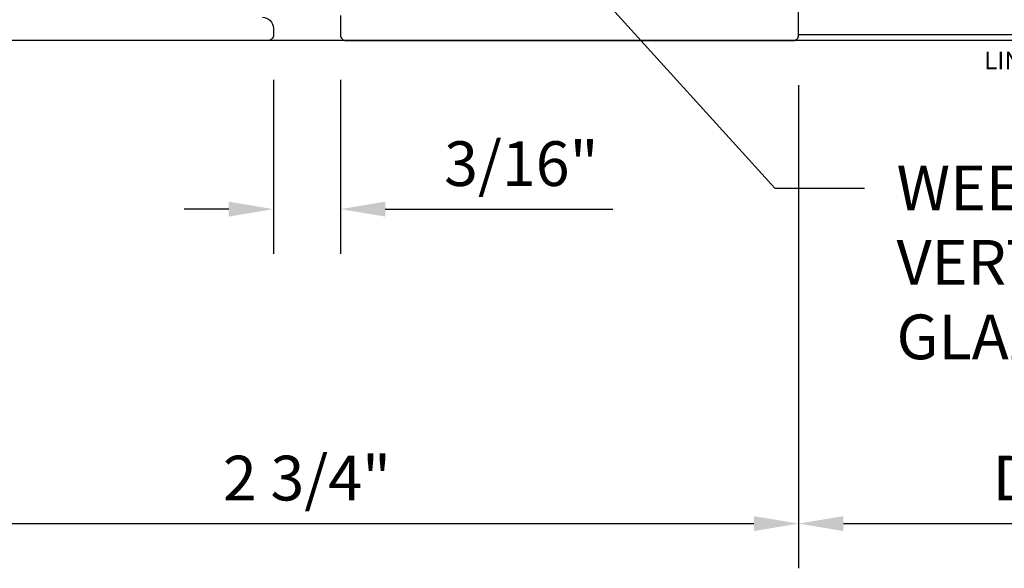
# Model space of a CAD drawing. Units: inches. Extents: x -1033 to 0, y -374 to 278.
# Drawn here: x -956 to -954, y -366 to -365 of the extents above; entities that cross this region are included whole.
import ezdxf
from ezdxf import colors
from ezdxf.entities.mleader import LeaderData, LeaderLine
from ezdxf.enums import TextEntityAlignment as Align
from ezdxf.math import Vec2, Vec3

# ---------------------------------------------------------------- set-up
doc = ezdxf.new("R2010")
doc.units = ezdxf.units.IN
doc.header["$LTSCALE"] = 0.5
doc.header["$MEASUREMENT"] = 0
doc.layers.get('Defpoints').update_dxf_attribs({"color": 250})
for name, color, linetype in [('Dimension', 3, 'Continuous'), ('Extrusion', 1, 'Continuous'), ('TEXT', 7, 'Continuous'), ('Vis_beyond', 7, 'Continuous')]:
    doc.layers.add(name, color=color, linetype=linetype)
doc.styles.get("Standard").update_dxf_attribs({"font": 'arial.ttf'})
doc.dimstyles.new('FULL', dxfattribs={"dimtxt": 0.125, "dimasz": 0.125, "dimexe": 0.125, "dimexo": 0.125, "dimgap": 0.0625, "dimtad": 1, "dimdec": 4, "dimzin": 3, "dimdsep": 46, "dimlunit": 4, "dimtxsty": 'Standard', "dimcen": 0.125, "dimclrd": 256, "dimclre": 256, "dimclrt": 256, "dimadec": 0, "dimazin": 0, "dimtfac": 1, "dimtdec": 4, "dimtofl": 0, "dimtmove": 0, "dimatfit": 3, "dimfxl": 1, "dimfrac": 2, "dimtolj": 1, "dimtzin": 3, "dimarcsym": 0})

# ---------------------------------------------------------------- blocks, each defined once
blk = doc.blocks.new('*U174')
at = {"linetype": 'ByBlock', "ltscale": 0.75}
blk.add_lwpolyline([(-0.1247, 0.065, -0.414214), (-0.0937, 0.034), (-0.0937, 0.015, -0.414214), (-0.1087, 0), (-1.375, 0)], format="xyb", dxfattribs=at)
at = {"ltscale": 0.75, "flags": 1}
for tag, p in [('TWW-133', (-1.0229, 4.2693)), ('31MM_579900', (-1.9846, 1.0888)), ('TWW-134', (-1.1973, -0.3618))]:
    blk.add_attdef(tag, p, '', height=0.125, dxfattribs=at)
blk = doc.blocks.new('*U175')
at = {"linetype": 'ByBlock', "ltscale": 0.75}
blk.add_lwpolyline([(0.0937, 0.07), (0.0937, 0.015, 0.414214), (0.1087, 0), (1.36, 0, 0.414214), (1.375, 0.015), (1.375, 0.235, 0.414214)], format="xyb", dxfattribs=at)
at = {"ltscale": 0.75, "flags": 1}
for tag, p in [('TWW-135', (0.2711, 3.1199)), ('31MM_579900', (0.4178, 1.0888)), ('TWW-136', (0.1935, -0.3618))]:
    blk.add_attdef(tag, p, '', height=0.125, dxfattribs=at)
blk = doc.blocks.new('*D277')
at = {"layer": 'Defpoints', "color": 0, "transparency": 16777216}
for p in [(-955.6951, -364.7079), (-955.5076, -364.7079), (-955.5076, -365.1946)]:
    blk.add_point(p, dxfattribs=at)
at = {"layer": 'Dimension', "lineweight": -2, "transparency": 16777216}
for p, q in [((-955.6951, -364.8329), (-955.6951, -365.3196)), ((-955.5076, -364.8329), (-955.5076, -365.3196)), ((-955.8201, -365.1946), (-955.9451, -365.1946)), ((-955.3826, -365.1946), (-954.7462, -365.1946))]:
    blk.add_line(p, q, dxfattribs=at)
at = {"layer": 'Dimension', "transparency": 16777216}
for points in [[(-955.8201, -365.1737), (-955.8201, -365.2154), (-955.6951, -365.1946)], [(-955.3826, -365.1737), (-955.3826, -365.2154), (-955.5076, -365.1946)]]:
    blk.add_solid(points, dxfattribs=at)
at = {"layer": 'Dimension', "transparency": 16777216, "insert": (-955.0019, -365.0674), "char_height": 0.125, "attachment_point": 5}
blk.add_mtext('\\A1;3/16"', dxfattribs=at)
blk = doc.blocks.new('*D278')
at = {"layer": 'Defpoints', "color": 0, "transparency": 16777216}
for p in [(-956.9763, -364.7229), (-954.2263, -364.7229), (-954.2263, -366.0737)]:
    blk.add_point(p, dxfattribs=at)
at = {"layer": 'Dimension', "lineweight": -2, "transparency": 16777216}
for p, q in [((-956.9763, -364.8479), (-956.9763, -366.1987)), ((-954.2263, -364.8479), (-954.2263, -366.1987)), ((-956.8513, -366.0737), (-954.3513, -366.0737))]:
    blk.add_line(p, q, dxfattribs=at)
at = {"layer": 'Dimension', "transparency": 16777216}
for points in [[(-956.8513, -366.0529), (-956.8513, -366.0945), (-956.9763, -366.0737)], [(-954.3513, -366.0529), (-954.3513, -366.0945), (-954.2263, -366.0737)]]:
    blk.add_solid(points, dxfattribs=at)
at = {"layer": 'Dimension', "transparency": 16777216, "insert": (-955.6013, -365.9465), "char_height": 0.125, "attachment_point": 5}
blk.add_mtext('\\A1;2 3/4"', dxfattribs=at)
blk = doc.blocks.new('*D279')
at = {"layer": 'Defpoints', "color": 0, "transparency": 16777216}
for p in [(-954.2263, -364.7229), (-952.6638, -364.7229), (-952.6638, -366.0737)]:
    blk.add_point(p, dxfattribs=at)
at = {"layer": 'Dimension', "lineweight": -2, "transparency": 16777216}
for p, q in [((-954.2263, -364.8479), (-954.2263, -366.1987)), ((-954.1013, -366.0737), (-952.7888, -366.0737))]:
    blk.add_line(p, q, dxfattribs=at)
at = {"layer": 'Dimension', "transparency": 16777216}
for points in [[(-954.1013, -366.0529), (-954.1013, -366.0945), (-954.2263, -366.0737)], [(-952.7888, -366.0529), (-952.7888, -366.0945), (-952.6638, -366.0737)]]:
    blk.add_solid(points, dxfattribs=at)
at = {"layer": 'Dimension', "transparency": 16777216, "insert": (-953.4451, -365.9465), "char_height": 0.125, "attachment_point": 5}
blk.add_mtext('\\A1;D.L.O.', dxfattribs=at)

msp = doc.modelspace()

# ---------------------------------------------------------------- linework, layer by layer
at = {"layer": 'Vis_beyond', "transparency": 33554687}
for p, q in [((-952.663837, -364.706924), (-954.226337, -364.706924)), ((-952.663837, -364.722924), (-958.538837, -364.722924))]:
    msp.add_line(p, q, dxfattribs=at)

# ---------------------------------------------------------------- block references
at = {"layer": 'Extrusion', "transparency": 33554687}
for name in ['*U174', '*U175']:
    msp.add_blockref(name, (-955.601337, -364.722924), dxfattribs=at)

# ---------------------------------------------------------------- texts
at = {"layer": 'TEXT', "transparency": 33554687}
msp.add_text('LINE OF SILL RECEPTOR BEYOND', height=0.05, dxfattribs=at).set_placement((-952.663837, -364.753924), align=Align.TOP_RIGHT)

# ---------------------------------------------------------------- dimensions: what is measured, and where the dimension line sits
at = {"layer": 'Dimension', "transparency": 33554687}
for base, p1, p2, picture, middle in [((-955.507587, -365.194552), (-955.695087, -364.707924), (-955.507587, -364.707924), '*D277', (-955.001917, -365.067378)), ((-954.226337, -366.073688), (-956.976337, -364.722924), (-954.226337, -364.722924), '*D278', (-955.601337, -365.946513))]:
    dim = msp.add_linear_dim(base=base, p1=p1, p2=p2, dimstyle='FULL', dxfattribs=at)
    dim.commit()
    dim.dimension.update_dxf_attribs({"geometry": picture, "text_midpoint": middle})
dim = msp.add_linear_dim(base=(-952.663837, -366.073688), p1=(-954.226337, -364.722924), p2=(-952.663837, -364.722924), text='D.L.O.', dimstyle='FULL', override={"dimse2": 1}, dxfattribs=at)
dim.commit()
dim.dimension.update_dxf_attribs({"geometry": '*D279', "text_midpoint": (-953.445087, -365.946513)})

# ---------------------------------------------------------------- leaders
at = {"layer": 'TEXT', "transparency": 33554687}
ml = msp.add_multileader_mtext('Standard', dxfattribs=at)
ml.set_content('WEEP HOLES DRILLED INTO VERTICAL STRUT @ BOTTOM OF GLAZING POCKET.', color=256)
ml.set_leader_properties()
ml.build(insert=Vec2(0, 0))
ml.multileader.update_dxf_attribs({"dogleg_length": 0.25, "arrow_head_size": 0.18})
ctx = ml.context
ctx.base_point, ctx.char_height, ctx.arrow_head_size, ctx.landing_gap_size, ctx.plane_origin = Vec3(-954.04257, -365.136139), 0.125, 0.18, 0.09, Vec3(-955.815702, -363.9265)
notes = []
notes.append((ctx, [(0, (1, 1, 0), (-954.29257, -365.136139), (1, 0), 0.25, [(1, [(-956.085756, -363.716019), (-955.601739, -363.693538)], 0, [])])]))
ctx.mtext.insert, ctx.mtext.width, ctx.mtext.flow_direction = Vec3(-953.95257, -365.072573), 2.69396678, 5
for ctx, leaders in notes:
    for number, flags, end, landing, length, lines in leaders:
        leader = LeaderData()
        leader.index, (leader.has_last_leader_line, leader.has_dogleg_vector, leader.attachment_direction) = number, flags
        leader.last_leader_point, leader.dogleg_vector, leader.dogleg_length = Vec3(end), Vec3(landing), length
        for number, points, colour, breaks in lines:
            line = LeaderLine()
            line.index, line.vertices, line.color, line.breaks = number, Vec3.list(points), colors.encode_raw_color(colour), breaks
            leader.lines.append(line)
        ctx.leaders.append(leader)

doc.saveas('drawing.dxf')
